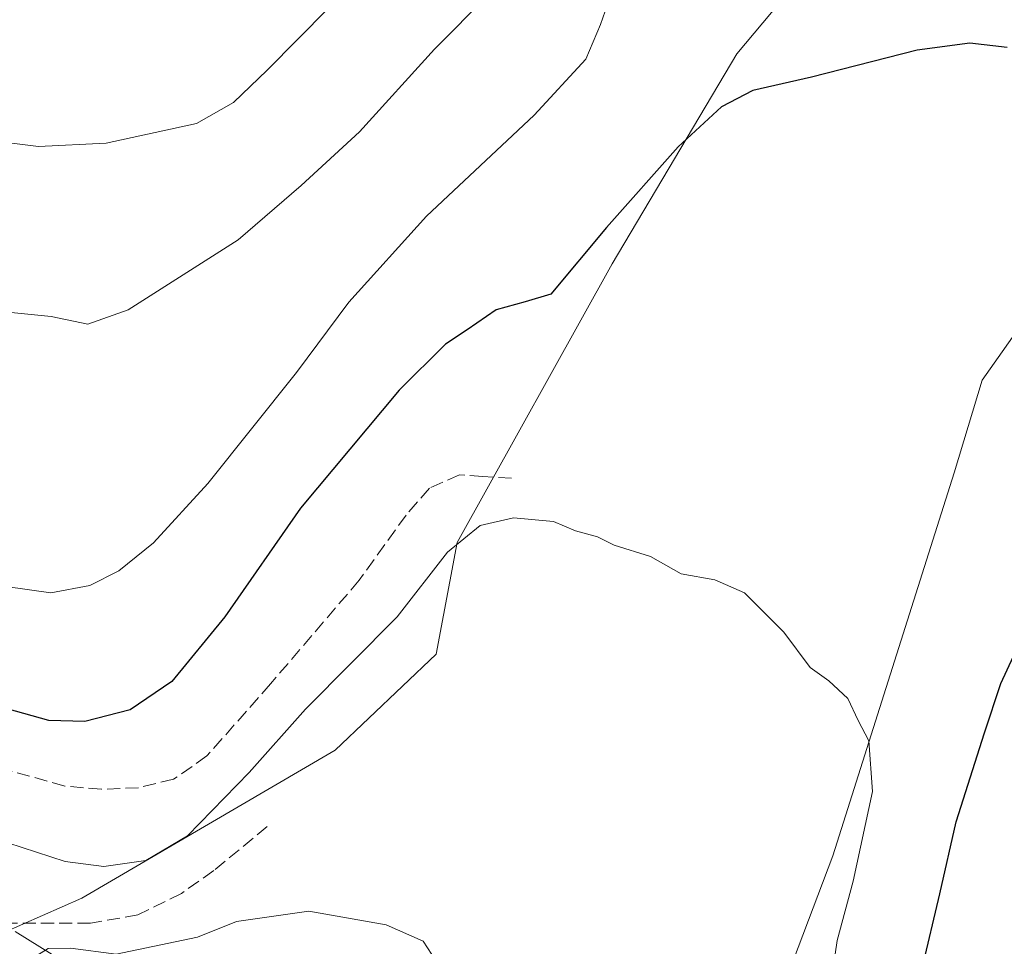
# Model space of a CAD drawing. Units: metres. Extents: x 556432 to 559889, y 4710155 to 4712497.
# Drawn here: x 557443 to 557567, y 4710268 to 4710385 of the extents above; entities that cross this region are included whole.
import ezdxf

# ---------------------------------------------------------------- set-up
doc = ezdxf.new("R2010")
doc.units = ezdxf.units.M
doc.header["$MEASUREMENT"] = 0
doc.linetypes.add('DGN Style 3', pattern=[2.307223, 1.648017, -0.659207])
for name, color, linetype, lineweight in [('Cultivos herbáceos CxS', 92, 'Continuous', 0), ('Curva de nivel maestra', 30, 'Continuous', 30), ('Curva de nivel normal', 30, 'Continuous', 0), ('Matorral CxS', 135, 'Continuous', 0), ('Pista no pavimentada Cxs', 111, 'Continuous', 0), ('Senda', 7, 'DGN Style 3', 0)]:
    doc.layers.add(name, color=color, linetype=linetype, lineweight=lineweight)

msp = doc.modelspace()

# ---------------------------------------------------------------- linework, layer by layer
at = {"layer": 'Cultivos herbáceos CxS', "color": 92, "linetype": 'Continuous', "lineweight": 0}
for points in [[(557374.73, 4710306.01, 544.8), (557418.16, 4710278.6, 541.51), (557437.95, 4710268.12, 540.66), (557450.45, 4710273.59, 542.96), (557482.48, 4710292.34, 542.72), (557495.27, 4710304.47, 543.27), (557497.92, 4710318.61, 546.62), (557517.56, 4710353.87, 549.74), (557533.32, 4710380.44, 552.31), (557560.74, 4710413.16, 555.46), (557581.09, 4710418.46, 555.27)], [(557437.95, 4710268.12, 540.66), (557450.45, 4710273.59, 542.96), (557482.48, 4710292.34, 542.72), (557495.27, 4710304.47, 543.27), (557497.92, 4710318.61, 546.62), (557517.56, 4710353.87, 549.74), (557533.32, 4710380.44, 552.31), (557560.74, 4710413.16, 555.46)], [(557611.13, 4710346.46, 556.41), (557605.19, 4710343.82, 556.03), (557603.21, 4710350.42, 555.7), (557600.57, 4710364.28, 554.18), (557603.21, 4710376.15, 553.89), (557598.57, 4710380.8, 553.08), (557584.03, 4710364.1, 551.1), (557570.22, 4710347.44, 548.62), (557564.36, 4710339.14, 547.73), (557560.81, 4710327.43, 546.8), (557545.45, 4710278.95, 543.06), (557534.21, 4710249.16, 543.24)], [(557570.22, 4710347.44, 548.62), (557564.36, 4710339.14, 547.73), (557560.81, 4710327.43, 546.8), (557545.45, 4710278.95, 543.06), (557534.21, 4710249.16, 543.24)]]:
    msp.add_polyline3d(points, dxfattribs=at)
at = {"layer": 'Curva de nivel maestra', "color": 30, "linetype": 'Continuous', "lineweight": 30, "elevation": 550, "flags": 128}
for points in [[(557567.5, 4710381.24), (557562.8, 4710381.77), (557556.14, 4710380.88), (557542.77, 4710377.49), (557535.32, 4710375.8), (557531.38, 4710373.75), (557525.91, 4710368.65), (557516.84, 4710358.45), (557509.78, 4710350.04), (557506.54, 4710349.06), (557502.87, 4710348.03), (557499.2, 4710345.5), (557496.46, 4710343.68), (557490.58, 4710337.86), (557478.1, 4710322.94), (557468.52, 4710309.2), (557461.83, 4710301.01), (557456.56, 4710297.44), (557450.83, 4710295.96), (557446.26, 4710296.06), (557438.82, 4710298.15)], [(557577.22, 4710219.54), (557565.84, 4710238.16), (557557.76, 4710250.26), (557555.85, 4710254.22), (557555.7, 4710257.6), (557556.77, 4710264.68), (557559.02, 4710274.13), (557561.07, 4710283.24), (557564.65, 4710294.5), (557566.73, 4710300.78), (557569.91, 4710307.68)]]:
    msp.add_lwpolyline(points, dxfattribs=at)
at = {"layer": 'Curva de nivel normal', "color": 30, "linetype": 'Continuous', "lineweight": 0, "flags": 128}
for points, elevation in [([(557440.56, 4710369.24), (557444.95, 4710368.7), (557453.52, 4710369.13), (557464.95, 4710371.62), (557469.61, 4710374.27), (557473.87, 4710378.36), (557497.2, 4710401.98)], 565), ([(557440.83, 4710313.04), (557446.5, 4710312.23), (557451.46, 4710313.17), (557455.12, 4710315.01), (557459.52, 4710318.56), (557466.36, 4710326.05), (557477.59, 4710340.13), (557484.24, 4710349.01), (557494.06, 4710359.89), (557507.65, 4710372.66), (557514.21, 4710379.75), (557516.08, 4710384.14), (557517.24, 4710387.58)], 555), ([(557441.07, 4710347.73), (557446.55, 4710347.2), (557451.21, 4710346.23), (557456.29, 4710348.04), (557470.2, 4710356.91), (557478.2, 4710363.78), (557485.58, 4710370.58), (557495.06, 4710381.04), (557501.89, 4710387.93)], 560), ([(557441.09, 4710280.62), (557448.31, 4710278.23), (557453.21, 4710277.61), (557458.54, 4710278.36), (557463.81, 4710281.5), (557471.6, 4710289.5), (557478.75, 4710297.5), (557490.32, 4710309.19), (557496.72, 4710317.39), (557500.84, 4710320.74), (557505.07, 4710321.72), (557510.12, 4710321.24), (557512.9, 4710320.07), (557515.67, 4710319.3), (557517.79, 4710318.26), (557522.4, 4710316.84), (557526.27, 4710314.64), (557530.54, 4710313.89), (557534.29, 4710312.24), (557539.28, 4710307.26), (557542.59, 4710302.77), (557544.97, 4710301.11), (557547.35, 4710298.86), (557548.66, 4710296.1), (557550.01, 4710293.52), (557550.48, 4710287.11), (557548.05, 4710275.76), (557546.01, 4710268.24), (557544.72, 4710259.31)], 545), ([(557441.74, 4710264.76), (557444.21, 4710266), (557446.16, 4710267.25), (557449.02, 4710267.26), (557454.78, 4710266.53), (557465.06, 4710268.67), (557470.01, 4710270.64), (557479.16, 4710271.96), (557488.96, 4710270.24), (557493.63, 4710268.17), (557494.74, 4710266.48), (557494.22, 4710263.54), (557497.15, 4710264.59), (557500.42, 4710264.1), (557503.1, 4710263.97), (557503.73, 4710262.7), (557501.94, 4710259.04), (557496.93, 4710256.01), (557493.8, 4710255.47), (557490.72, 4710255.84), (557487.69, 4710253.99), (557486.05, 4710250.83), (557485.57, 4710247.03), (557485.77, 4710245.89)], 540)]:
    msp.add_lwpolyline(points, dxfattribs=dict(at, elevation=elevation))
at = {"layer": 'Matorral CxS', "color": 135, "linetype": 'Continuous', "lineweight": 0}
for points in [[(557582.57, 4710506.49, 573), (557570.39, 4710492.5, 571.02), (557569.32, 4710471.52, 568.95), (557568.7, 4710435.26, 561.5), (557570.47, 4710428.18, 558.69), (557581.09, 4710418.46, 555.27), (557560.74, 4710413.16, 555.46), (557533.32, 4710380.44, 552.31), (557517.56, 4710353.87, 549.74), (557497.92, 4710318.61, 546.62), (557495.27, 4710304.47, 543.27), (557482.48, 4710292.34, 542.72), (557450.45, 4710273.59, 542.96), (557437.95, 4710268.12, 540.66)], [(557374.73, 4710306.01, 544.8), (557418.16, 4710278.6, 541.51), (557437.95, 4710268.12, 540.66), (557450.45, 4710273.59, 542.96), (557482.48, 4710292.34, 542.72), (557495.27, 4710304.47, 543.27), (557497.92, 4710318.61, 546.62), (557517.56, 4710353.87, 549.74), (557533.32, 4710380.44, 552.31), (557560.74, 4710413.16, 555.46), (557581.09, 4710418.46, 555.27)], [(557611.13, 4710346.46, 556.41), (557605.19, 4710343.82, 556.03), (557603.21, 4710350.42, 555.7), (557600.57, 4710364.28, 554.18), (557603.21, 4710376.15, 553.89), (557598.57, 4710380.8, 553.08), (557584.03, 4710364.1, 551.1), (557570.22, 4710347.44, 548.62), (557564.36, 4710339.14, 547.73), (557560.81, 4710327.43, 546.8), (557545.45, 4710278.95, 543.06), (557534.21, 4710249.16, 543.24)], [(557585.46, 4710209.3, 549.73), (557548.9, 4710239.11, 544.96), (557548.72, 4710239.26, 544.93), (557548.35, 4710239.52, 544.88), (557534.21, 4710249.16, 543.24), (557545.45, 4710278.95, 543.06), (557560.81, 4710327.43, 546.8), (557564.36, 4710339.14, 547.73), (557570.22, 4710347.44, 548.62)]]:
    msp.add_polyline3d(points, dxfattribs=at)
at = {"layer": 'Pista no pavimentada Cxs', "color": 111, "linetype": 'Continuous', "lineweight": 0}
for points in [[(557442.01, 4710269.4, 540.75), (557452.92, 4710262.6, 539.57), (557469.91, 4710252.28, 538.26), (557483.39, 4710243.77, 539.9), (557481.06, 4710241.7, 540.04), (557468.33, 4710249.73, 538.64), (557451.35, 4710260.04, 539.55), (557440.35, 4710266.9, 540.58)], [(557442.01, 4710269.4, 540.75), (557452.92, 4710262.6, 539.57), (557469.91, 4710252.28, 538.26), (557483.39, 4710243.77, 539.9)]]:
    msp.add_polyline3d(points, dxfattribs=at)
at = {"layer": 'Senda', "color": 7, "linetype": 'DGN Style 3', "lineweight": 0}
for points in [[(557504.79, 4710326.74, 546.56), (557501.19, 4710326.95, 547.19), (557498.23, 4710327.16, 547.51), (557494.42, 4710325.47, 547.81), (557491.46, 4710322.08, 547.86), (557485.53, 4710313.83, 547.66), (557474.31, 4710300.7, 547.63), (557466.27, 4710291.6, 547.65), (557462.03, 4710288.64, 547.83), (557457.59, 4710287.58, 548.06), (557452.93, 4710287.37, 548.39), (557448.28, 4710287.79, 548.63), (557440.66, 4710289.91, 548.83), (557428.8, 4710295.41, 549.01), (557418.22, 4710301.97, 549.18), (557408.06, 4710311.5, 549.28), (557399.59, 4710317.85, 548.99), (557395.78, 4710320.39, 548.86), (557392.4, 4710322.08, 548.52), (557389.01, 4710322.08, 548.03), (557385.83, 4710321.66, 547.68), (557383.66, 4710320.53, 547.44)], [(557473.89, 4710282.68, 542.74), (557467.14, 4710277.08, 542.32), (557463.05, 4710274.2, 542.5), (557457.53, 4710271.48, 542.04), (557451.53, 4710270.44, 541.6), (557440.55, 4710270.43, 540.97)]]:
    msp.add_polyline3d(points, dxfattribs=at)

doc.saveas('drawing.dxf')
